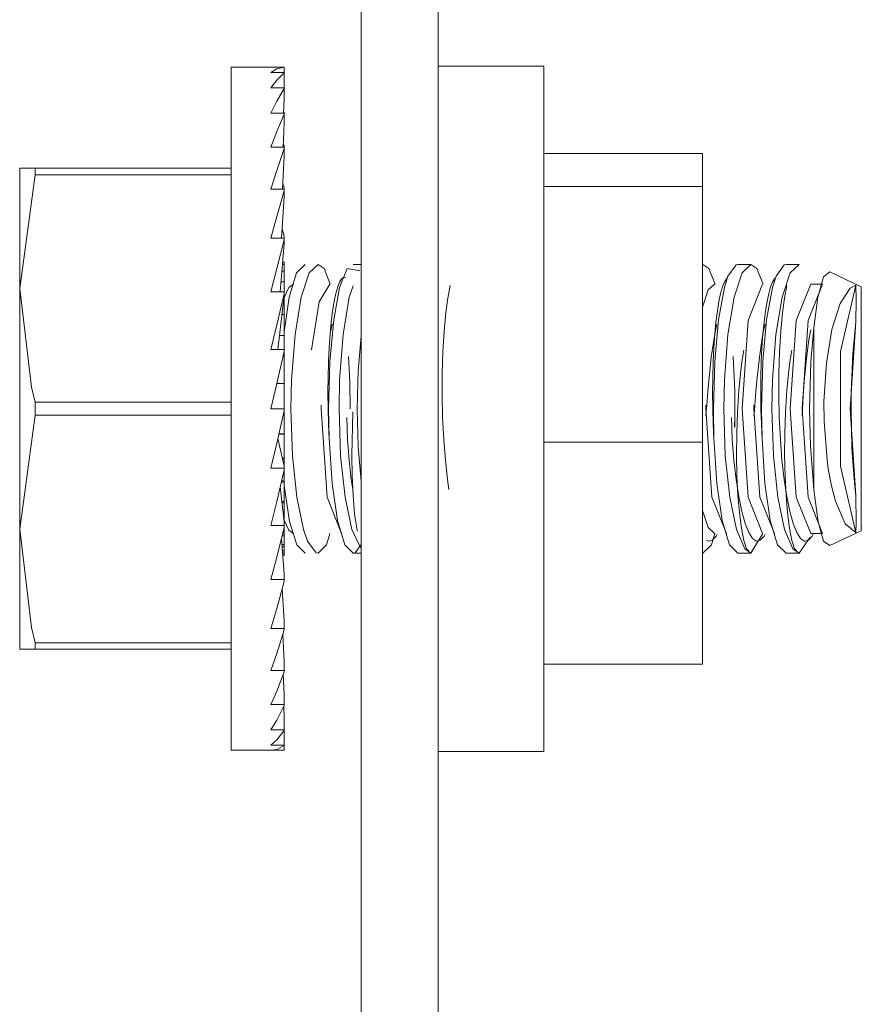
# Model space of a CAD drawing. Units: inches. Extents: x 111 to 409, y 39 to 222.
# Drawn here: x 173 to 174, y 219 to 220 of the extents above; entities that cross this region are included whole.
import ezdxf

# ---------------------------------------------------------------- set-up
doc = ezdxf.new("R2010")
doc.units = ezdxf.units.IN
doc.header["$MEASUREMENT"] = 0
doc.layers.add('1', color=7, linetype='CONTINUOUS')

msp = doc.modelspace()

# ---------------------------------------------------------------- linework, layer by layer
at = {"layer": '1', "color": 18, "linetype": 'Continuous', "lineweight": 18}
for p, q in [((173.58748, 221.47787), (173.58748, 214.21803)), ((173.65047, 214.21803), (173.65047, 221.47787)), ((173.51366, 219.82829), (173.48117, 219.82829)), ((173.48117, 219.82829), (173.48117, 219.79082)), ((173.52449, 219.82829), (173.51366, 219.82829)), ((173.51845, 219.82687), (173.51366, 219.82402)), ((173.52449, 219.82826), (173.51845, 219.82687)), ((173.52449, 219.82829), (173.52449, 219.82826)), ((173.52449, 219.82826), (173.52449, 219.82402)), ((173.73708, 219.82925), (173.65047, 219.82925)), ((173.73708, 219.79167), (173.73708, 219.82925)), ((173.52449, 219.82402), (173.51366, 219.82402)), ((173.51845, 219.81776), (173.51366, 219.81142)), ((173.52449, 219.82373), (173.51845, 219.81776)), ((173.52449, 219.82402), (173.52449, 219.82388)), ((173.52449, 219.82388), (173.52449, 219.82373)), ((173.52449, 219.82373), (173.52449, 219.81471)), ((173.52449, 219.81142), (173.51366, 219.81142)), ((173.52449, 219.81084), (173.51845, 219.80052)), ((173.52434, 219.81142), (173.52449, 219.81471)), ((173.52449, 219.81198), (173.52449, 219.81142)), ((173.52449, 219.81142), (173.52449, 219.81113)), ((173.52449, 219.81113), (173.52449, 219.81084)), ((173.52449, 219.81084), (173.52449, 219.80254)), ((173.52397, 219.79082), (173.52449, 219.80254)), ((173.51845, 219.80052), (173.51366, 219.79082)), ((173.48117, 219.79082), (173.48117, 219.68852)), ((173.52449, 219.79082), (173.51366, 219.79082)), ((173.52449, 219.78998), (173.51845, 219.7756)), ((173.52449, 219.79164), (173.52449, 219.79082)), ((173.52449, 219.79082), (173.52449, 219.79039)), ((173.52449, 219.79039), (173.52449, 219.78998)), ((173.52449, 219.78998), (173.52449, 219.78264)), ((173.73708, 219.68901), (173.73708, 219.79167)), ((173.52357, 219.76286), (173.52449, 219.78264)), ((173.51845, 219.7756), (173.51366, 219.76286)), ((173.52449, 219.76286), (173.51366, 219.76286)), ((173.52449, 219.7618), (173.51845, 219.7438)), ((173.52449, 219.76393), (173.52371, 219.76598)), ((173.52449, 219.76393), (173.52449, 219.76286)), ((173.52449, 219.76286), (173.52449, 219.76234)), ((173.52449, 219.76234), (173.52449, 219.7618)), ((173.52449, 219.7618), (173.52449, 219.75563)), ((173.52306, 219.72842), (173.52449, 219.75563)), ((173.86699, 219.7578), (173.73708, 219.7578)), ((173.86699, 219.7578), (173.86699, 219.73058)), ((173.30795, 219.74561), (173.3177, 219.74561)), ((173.30795, 219.74561), (173.30795, 219.71922)), ((173.3177, 219.74561), (173.32074, 219.74561)), ((173.32074, 219.74561), (173.32074, 219.743)), ((173.32074, 219.74561), (173.48117, 219.74561)), ((173.32074, 219.7403), (173.30795, 219.64717)), ((173.32074, 219.743), (173.32074, 219.7403)), ((173.48117, 219.7403), (173.32074, 219.7403)), ((173.51845, 219.7438), (173.51366, 219.72842)), ((173.52449, 219.72842), (173.51366, 219.72842)), ((173.52449, 219.72969), (173.52332, 219.73341)), ((173.52449, 219.72969), (173.52449, 219.72842)), ((173.52449, 219.72842), (173.52449, 219.7278)), ((173.86699, 219.73058), (173.73708, 219.73058)), ((173.86699, 219.73058), (173.86699, 219.52155)), ((173.52449, 219.72714), (173.51845, 219.70607)), ((173.52237, 219.68852), (173.52449, 219.72235)), ((173.52449, 219.7278), (173.52449, 219.72714)), ((173.52449, 219.72714), (173.52449, 219.72235)), ((173.30795, 219.71922), (173.30795, 219.64717)), ((173.51845, 219.70607), (173.51366, 219.68852)), ((173.52449, 219.68996), (173.52283, 219.69597)), ((173.48117, 219.68852), (173.48117, 219.54875)), ((173.52449, 219.68852), (173.51366, 219.68852)), ((173.52449, 219.68996), (173.52449, 219.68852)), ((173.52449, 219.68852), (173.52449, 219.68779)), ((173.52449, 219.68779), (173.52449, 219.68706)), ((173.73708, 219.54875), (173.73708, 219.68901)), ((173.52449, 219.68706), (173.51845, 219.66354)), ((173.52132, 219.64435), (173.52449, 219.68378)), ((173.52449, 219.68706), (173.52449, 219.68378)), ((173.51845, 219.66354), (173.51366, 219.64435)), ((173.52449, 219.66685), (173.52313, 219.66685)), ((173.52449, 219.66867), (173.52327, 219.66867)), ((173.52449, 219.66867), (173.52449, 219.66685)), ((173.52449, 219.66685), (173.52449, 219.66144)), ((173.54161, 219.66685), (173.53464, 219.66)), ((173.55226, 219.66685), (173.54504, 219.65997)), ((173.55714, 219.66357), (173.55226, 219.66685)), ((173.56223, 219.65086), (173.55714, 219.66357)), ((173.56985, 219.64803), (173.57608, 219.66357)), ((173.57608, 219.66357), (173.5863, 219.66177)), ((173.58748, 219.66685), (173.58098, 219.66685)), ((173.86722, 219.66685), (173.86699, 219.66685)), ((173.8721, 219.66357), (173.86722, 219.66685)), ((173.8772, 219.65086), (173.8721, 219.66357)), ((173.88777, 219.65721), (173.89442, 219.66653)), ((173.89442, 219.66653), (173.89594, 219.66685)), ((173.90659, 219.66685), (173.89594, 219.66685)), ((173.90659, 219.66685), (173.89937, 219.65997)), ((173.91147, 219.66357), (173.90659, 219.66685)), ((173.91656, 219.65086), (173.91147, 219.66357)), ((173.92712, 219.65721), (173.93381, 219.66653)), ((173.93381, 219.66653), (173.9353, 219.66685)), ((173.94595, 219.66685), (173.9353, 219.66685)), ((173.94595, 219.66685), (173.93874, 219.65997)), ((173.52449, 219.66144), (173.52269, 219.66144)), ((173.52449, 219.66144), (173.52449, 219.6526)), ((173.53464, 219.66), (173.52866, 219.64011)), ((173.54504, 219.65997), (173.53842, 219.64011)), ((173.57315, 219.6562), (173.5715, 219.65503)), ((173.57481, 219.65598), (173.57315, 219.6562)), ((173.57484, 219.65594), (173.57481, 219.65598)), ((173.88483, 219.64803), (173.88777, 219.65721)), ((173.88712, 219.65565), (173.88646, 219.65503)), ((173.89937, 219.65997), (173.89276, 219.64011)), ((173.92418, 219.64803), (173.92712, 219.65721)), ((173.92648, 219.65565), (173.92584, 219.65503)), ((173.93874, 219.65997), (173.93213, 219.64011)), ((173.96591, 219.65669), (173.9613, 219.64024)), ((173.97108, 219.66071), (173.96591, 219.65669)), ((173.99692, 219.64868), (173.97108, 219.66071)), ((173.52449, 219.6526), (173.52199, 219.6526)), ((173.52449, 219.6526), (173.52449, 219.64435)), ((173.52449, 219.63974), (173.52818, 219.64806)), ((173.52818, 219.64806), (173.5321, 219.65086)), ((173.55313, 219.63634), (173.56177, 219.65086)), ((173.56502, 219.62161), (173.56985, 219.64803)), ((173.5683, 219.6485), (173.56679, 219.64316)), ((173.56987, 219.65245), (173.5683, 219.6485)), ((173.5715, 219.65503), (173.56987, 219.65245)), ((173.58093, 219.64949), (173.5778, 219.64011)), ((173.65837, 219.6393), (173.66031, 219.64958)), ((173.87161, 219.64604), (173.87672, 219.65086)), ((173.87997, 219.62161), (173.88483, 219.64803)), ((173.88326, 219.6485), (173.88174, 219.64316)), ((173.88484, 219.65245), (173.88326, 219.6485)), ((173.88646, 219.65503), (173.88484, 219.65245)), ((173.90422, 219.62097), (173.91609, 219.65086)), ((173.91934, 219.62161), (173.92418, 219.64803)), ((173.92264, 219.6485), (173.92113, 219.64316)), ((173.92421, 219.65245), (173.92264, 219.6485)), ((173.92584, 219.65503), (173.92421, 219.65245)), ((173.93394, 219.6393), (173.93588, 219.64958)), ((173.9436, 219.62097), (173.95546, 219.65086)), ((173.95329, 219.62097), (173.96518, 219.65086)), ((173.96518, 219.65086), (173.95546, 219.65086)), ((173.97954, 219.63501), (173.98767, 219.64761)), ((173.97992, 219.59563), (173.99249, 219.64987)), ((173.98767, 219.64761), (173.99249, 219.64987)), ((173.99249, 219.64987), (173.99271, 219.63771)), ((173.99692, 219.6194), (173.99692, 219.64868)), ((173.30795, 219.64717), (173.3177, 219.56648)), ((173.30795, 219.54875), (173.30795, 219.64717)), ((173.52449, 219.64435), (173.51366, 219.64435)), ((173.52449, 219.64279), (173.51845, 219.61755)), ((173.51933, 219.59729), (173.52449, 219.64113)), ((173.52449, 219.64435), (173.52449, 219.64357)), ((173.52449, 219.64357), (173.52449, 219.64279)), ((173.52449, 219.64279), (173.52449, 219.64113)), ((173.52449, 219.64113), (173.52449, 219.64062)), ((173.52449, 219.64062), (173.52449, 219.62584)), ((173.52866, 219.64011), (173.52449, 219.61159)), ((173.53842, 219.64011), (173.53334, 219.60962)), ((173.56679, 219.64316), (173.5654, 219.63654)), ((173.5778, 219.64011), (173.57269, 219.60962)), ((173.86699, 219.632), (173.87161, 219.64604)), ((173.88174, 219.64316), (173.88036, 219.63654)), ((173.89276, 219.64011), (173.88766, 219.60962)), ((173.92113, 219.64316), (173.91972, 219.63654)), ((173.93213, 219.64011), (173.92703, 219.60962)), ((173.9613, 219.64024), (173.95792, 219.61501)), ((173.54695, 219.59688), (173.55313, 219.63634)), ((173.5654, 219.63654), (173.56412, 219.62868)), ((173.65674, 219.62727), (173.65837, 219.6393)), ((173.88036, 219.63654), (173.87907, 219.62868)), ((173.91972, 219.63654), (173.91844, 219.62868)), ((173.93233, 219.62727), (173.93394, 219.6393)), ((173.97285, 219.61365), (173.97954, 219.63501)), ((173.99271, 219.63771), (173.99249, 219.61987)), ((173.52449, 219.62584), (173.52269, 219.62584)), ((173.52449, 219.62584), (173.52449, 219.6087)), ((173.56412, 219.62868), (173.56299, 219.61975)), ((173.65533, 219.6122), (173.65674, 219.62727)), ((173.87907, 219.62868), (173.87794, 219.61975)), ((173.91844, 219.62868), (173.91733, 219.61975)), ((173.93091, 219.6122), (173.93233, 219.62727)), ((173.51845, 219.61755), (173.51366, 219.59729)), ((173.56195, 219.58736), (173.56502, 219.62161)), ((173.56299, 219.61975), (173.56204, 219.6097)), ((173.56375, 219.6181), (173.56218, 219.61043)), ((173.87691, 219.58736), (173.87997, 219.62161)), ((173.87794, 219.61975), (173.877, 219.6097)), ((173.87871, 219.6181), (173.87753, 219.61246)), ((173.89931, 219.54875), (173.90422, 219.62097)), ((173.91628, 219.58736), (173.91934, 219.62161)), ((173.91733, 219.61975), (173.91635, 219.6097)), ((173.91809, 219.6181), (173.9169, 219.61246)), ((173.93867, 219.54875), (173.9436, 219.62097)), ((173.94839, 219.54875), (173.95329, 219.62097)), ((173.98775, 219.54875), (173.99249, 219.61987)), ((173.99249, 219.61987), (173.98997, 219.5937)), ((173.99692, 219.54875), (173.99692, 219.6194)), ((173.52449, 219.6087), (173.52068, 219.6087)), ((173.52449, 219.6087), (173.52449, 219.59729)), ((173.53334, 219.60962), (173.53049, 219.57251)), ((173.56204, 219.6097), (173.56126, 219.5988)), ((173.57269, 219.60962), (173.56985, 219.57251)), ((173.58514, 219.57993), (173.58748, 219.60812)), ((173.65434, 219.5955), (173.65533, 219.6122)), ((173.877, 219.6097), (173.87622, 219.5988)), ((173.87753, 219.61246), (173.87642, 219.60654)), ((173.88766, 219.60962), (173.88481, 219.57251)), ((173.91635, 219.6097), (173.9156, 219.5988)), ((173.9169, 219.61246), (173.9158, 219.60654)), ((173.92703, 219.60962), (173.92418, 219.57251)), ((173.92993, 219.5955), (173.93091, 219.6122)), ((173.9548, 219.60936), (173.95409, 219.60521)), ((173.95558, 219.61334), (173.9548, 219.60936)), ((173.95564, 219.58736), (173.95792, 219.61501)), ((173.95792, 219.54875), (173.95792, 219.61501)), ((173.96831, 219.58618), (173.97285, 219.61365)), ((173.87642, 219.60654), (173.8741, 219.59087)), ((173.9158, 219.60654), (173.91347, 219.59087)), ((173.95409, 219.60521), (173.95201, 219.59013)), ((173.52449, 219.59729), (173.51366, 219.59729)), ((173.52449, 219.59563), (173.51845, 219.56946)), ((173.52449, 219.59729), (173.52449, 219.59647)), ((173.52449, 219.59647), (173.52449, 219.59563)), ((173.52449, 219.59563), (173.52449, 219.58977)), ((173.56126, 219.5988), (173.56071, 219.58707)), ((173.577, 219.59161), (173.57816, 219.57071)), ((173.65382, 219.57793), (173.65434, 219.5955)), ((173.87622, 219.5988), (173.87567, 219.58707)), ((173.89195, 219.59161), (173.89334, 219.56323)), ((173.89937, 219.58876), (173.90068, 219.59673)), ((173.9156, 219.5988), (173.91504, 219.58707)), ((173.92941, 219.57793), (173.92993, 219.5955)), ((173.93874, 219.58876), (173.94006, 219.59673)), ((173.97992, 219.50186), (173.97992, 219.59563)), ((173.98997, 219.5937), (173.98871, 219.56241)), ((173.52449, 219.58977), (173.52449, 219.56956)), ((173.56071, 219.58707), (173.56036, 219.57477)), ((173.56088, 219.54875), (173.56195, 219.58736)), ((173.8741, 219.59087), (173.87224, 219.57439)), ((173.87567, 219.58707), (173.87534, 219.57477)), ((173.87585, 219.54875), (173.87691, 219.58736)), ((173.89822, 219.58032), (173.89937, 219.58876)), ((173.91347, 219.59087), (173.91161, 219.57439)), ((173.91504, 219.58707), (173.9147, 219.57477)), ((173.91522, 219.54875), (173.91628, 219.58736)), ((173.93759, 219.58032), (173.93874, 219.58876)), ((173.95201, 219.59013), (173.95044, 219.57407)), ((173.95459, 219.54875), (173.95564, 219.58736)), ((173.96634, 219.55476), (173.96831, 219.58618)), ((173.58434, 219.54875), (173.58514, 219.57993)), ((173.65375, 219.55974), (173.65382, 219.57793)), ((173.89662, 219.56374), (173.89822, 219.58032)), ((173.92935, 219.55974), (173.92941, 219.57793)), ((173.93597, 219.56374), (173.93759, 219.58032)), ((173.51845, 219.56946), (173.51366, 219.54875)), ((173.51846, 219.56956), (173.52449, 219.56956)), ((173.52449, 219.56956), (173.52449, 219.54875)), ((173.53049, 219.57251), (173.53, 219.54875)), ((173.56036, 219.57477), (173.56027, 219.5619)), ((173.56985, 219.57251), (173.56937, 219.54875)), ((173.57816, 219.57071), (173.57855, 219.54875)), ((173.87224, 219.57439), (173.8712, 219.56297)), ((173.87534, 219.57477), (173.87523, 219.5619)), ((173.88481, 219.57251), (173.88432, 219.54875)), ((173.91161, 219.57439), (173.91057, 219.56297)), ((173.9147, 219.57477), (173.91458, 219.5619)), ((173.92418, 219.57251), (173.92371, 219.54875)), ((173.95044, 219.57407), (173.94971, 219.56409)), ((173.3177, 219.56648), (173.32074, 219.55405)), ((173.56027, 219.5619), (173.56039, 219.54883)), ((173.65417, 219.5416), (173.65375, 219.55974)), ((173.8712, 219.56297), (173.87038, 219.55154)), ((173.87523, 219.5619), (173.87535, 219.54883)), ((173.89334, 219.56323), (173.89333, 219.53363)), ((173.89554, 219.54623), (173.89662, 219.56374)), ((173.91057, 219.56297), (173.90974, 219.55154)), ((173.91458, 219.5619), (173.91473, 219.54883)), ((173.92976, 219.5416), (173.92935, 219.55974)), ((173.93491, 219.54623), (173.93597, 219.56374)), ((173.94971, 219.56409), (173.94914, 219.55406)), ((173.98871, 219.56241), (173.9886, 219.54875)), ((173.32074, 219.55405), (173.32074, 219.54875)), ((173.32074, 219.55405), (173.48117, 219.55405)), ((173.55467, 219.55019), (173.55469, 219.55165)), ((173.86964, 219.55019), (173.86966, 219.55165)), ((173.87038, 219.55154), (173.87001, 219.5472)), ((173.90901, 219.55019), (173.90901, 219.55165)), ((173.90974, 219.55154), (173.90939, 219.5472)), ((173.94914, 219.55406), (173.94878, 219.54846)), ((173.96643, 219.53853), (173.96634, 219.55476)), ((173.30795, 219.45032), (173.30795, 219.54875)), ((173.32074, 219.54344), (173.30795, 219.45032)), ((173.32074, 219.54875), (173.32074, 219.54344)), ((173.48117, 219.54344), (173.32074, 219.54344)), ((173.48117, 219.54875), (173.48117, 219.409)), ((173.52449, 219.54875), (173.51366, 219.54875)), ((173.52449, 219.54709), (173.51845, 219.52074)), ((173.52449, 219.54875), (173.52449, 219.54793)), ((173.52449, 219.54793), (173.52449, 219.54709)), ((173.52449, 219.54709), (173.52449, 219.52823)), ((173.53, 219.54875), (173.53127, 219.51038)), ((173.55467, 219.54875), (173.55467, 219.55019)), ((173.5596, 219.47655), (173.55467, 219.54875)), ((173.56039, 219.54883), (173.56076, 219.53636)), ((173.56129, 219.52472), (173.56088, 219.54875)), ((173.56937, 219.54875), (173.57065, 219.51038)), ((173.5798, 219.51071), (173.58058, 219.5462)), ((173.58514, 219.51758), (173.58434, 219.54875)), ((173.73708, 219.40849), (173.73708, 219.54875)), ((173.86964, 219.54875), (173.86964, 219.55019)), ((173.87456, 219.47655), (173.86964, 219.54875)), ((173.87001, 219.5472), (173.86966, 219.54288)), ((173.87535, 219.54883), (173.87572, 219.53636)), ((173.87625, 219.52472), (173.87585, 219.54875)), ((173.88432, 219.54875), (173.8856, 219.51038)), ((173.89348, 219.54288), (173.89319, 219.53365)), ((173.89493, 219.52826), (173.89554, 219.54623)), ((173.90422, 219.47655), (173.89931, 219.54875)), ((173.90901, 219.54875), (173.90901, 219.55019)), ((173.91394, 219.47655), (173.90901, 219.54875)), ((173.90939, 219.5472), (173.90904, 219.54288)), ((173.91473, 219.54883), (173.9151, 219.53636)), ((173.91562, 219.52472), (173.91522, 219.54875)), ((173.92371, 219.54875), (173.92497, 219.51038)), ((173.9343, 219.52826), (173.93491, 219.54623)), ((173.9436, 219.47655), (173.93867, 219.54875)), ((173.95329, 219.47655), (173.94839, 219.54875)), ((173.94878, 219.54846), (173.94841, 219.54288)), ((173.95525, 219.51831), (173.95459, 219.54875)), ((173.95792, 219.48248), (173.95792, 219.54875)), ((173.99249, 219.47762), (173.98775, 219.54875)), ((173.9886, 219.54875), (173.98929, 219.51665)), ((173.99692, 219.47807), (173.99692, 219.54875)), ((173.56076, 219.53636), (173.56136, 219.52386)), ((173.57591, 219.53261), (173.57567, 219.54172)), ((173.65508, 219.5237), (173.65417, 219.5416)), ((173.87572, 219.53636), (173.87631, 219.52386)), ((173.89087, 219.53261), (173.89062, 219.54172)), ((173.9151, 219.53636), (173.91568, 219.52386)), ((173.93065, 219.5237), (173.92976, 219.5416)), ((173.96883, 219.50693), (173.96643, 219.53853)), ((173.52449, 219.52792), (173.52008, 219.52792)), ((173.52016, 219.52823), (173.52449, 219.52823)), ((173.52449, 219.52823), (173.52449, 219.52792)), ((173.52449, 219.52792), (173.52449, 219.50833)), ((173.57634, 219.5237), (173.57591, 219.53261)), ((173.8913, 219.5237), (173.89087, 219.53261)), ((173.89478, 219.51071), (173.89493, 219.52826)), ((173.93414, 219.51071), (173.9343, 219.52826)), ((173.51845, 219.52074), (173.51366, 219.50021)), ((173.51927, 219.5244), (173.52449, 219.50186)), ((173.56366, 219.48772), (173.56129, 219.52472)), ((173.57762, 219.50674), (173.57634, 219.5237)), ((173.65642, 219.50674), (173.65508, 219.5237)), ((173.86699, 219.52155), (173.73708, 219.52155)), ((173.86699, 219.52155), (173.86699, 219.33972)), ((173.87863, 219.48772), (173.87625, 219.52472)), ((173.89258, 219.50674), (173.8913, 219.5237)), ((173.918, 219.48772), (173.91562, 219.52472)), ((173.93199, 219.50674), (173.93065, 219.5237)), ((173.58017, 219.49376), (173.5798, 219.51071)), ((173.58748, 219.48938), (173.58514, 219.51758)), ((173.89513, 219.49358), (173.89478, 219.51071)), ((173.93448, 219.49358), (173.93414, 219.51071)), ((173.95792, 219.48248), (173.95525, 219.51831)), ((173.98929, 219.51665), (173.99127, 219.48816)), ((173.52298, 219.50833), (173.52449, 219.50833)), ((173.52449, 219.50774), (173.52313, 219.50774)), ((173.52449, 219.50833), (173.52449, 219.50774)), ((173.52449, 219.50774), (173.52449, 219.50186)), ((173.53127, 219.51038), (173.53488, 219.47629)), ((173.57065, 219.51038), (173.57426, 219.47629)), ((173.57944, 219.49097), (173.57762, 219.50674)), ((173.65819, 219.49097), (173.65642, 219.50674)), ((173.8856, 219.51038), (173.88921, 219.47629)), ((173.89441, 219.49097), (173.89258, 219.50674)), ((173.92497, 219.51038), (173.92859, 219.47629)), ((173.93376, 219.49097), (173.93199, 219.50674)), ((173.96988, 219.49954), (173.96883, 219.50693)), ((173.52449, 219.50021), (173.51366, 219.50021)), ((173.52449, 219.49857), (173.51845, 219.47287)), ((173.52449, 219.50186), (173.52449, 219.50021)), ((173.52449, 219.50021), (173.52449, 219.49937)), ((173.52449, 219.49937), (173.52449, 219.49857)), ((173.52449, 219.49857), (173.52449, 219.4897)), ((173.97241, 219.48581), (173.96988, 219.49954)), ((173.99249, 219.44762), (173.97992, 219.50186)), ((173.52449, 219.48878), (173.52219, 219.48878)), ((173.52238, 219.4897), (173.52449, 219.4897)), ((173.52449, 219.4897), (173.52449, 219.48878)), ((173.52449, 219.48878), (173.52449, 219.47282)), ((173.56802, 219.4574), (173.56366, 219.48772)), ((173.58063, 219.48271), (173.57944, 219.49097)), ((173.58096, 219.47777), (173.58017, 219.49376)), ((173.65936, 219.48271), (173.65819, 219.49097)), ((173.88298, 219.4574), (173.87863, 219.48772)), ((173.89656, 219.47688), (173.89441, 219.49097)), ((173.89594, 219.47777), (173.89513, 219.49358)), ((173.92236, 219.4574), (173.918, 219.48772)), ((173.93591, 219.47688), (173.93376, 219.49097)), ((173.93529, 219.47777), (173.93448, 219.49358)), ((173.99127, 219.48816), (173.99249, 219.47762)), ((173.52118, 219.48454), (173.52449, 219.45639)), ((173.52449, 219.48589), (173.52884, 219.45647)), ((173.95792, 219.48248), (173.96149, 219.45628)), ((173.97568, 219.47316), (173.97241, 219.48581)), ((173.51845, 219.47287), (173.51366, 219.45312)), ((173.52255, 219.47282), (173.52449, 219.47282)), ((173.52449, 219.47165), (173.52269, 219.47165)), ((173.52449, 219.47282), (173.52449, 219.47165)), ((173.52449, 219.47165), (173.52449, 219.45827)), ((173.53488, 219.47629), (173.54039, 219.44983)), ((173.57147, 219.44662), (173.5596, 219.47655)), ((173.57426, 219.47629), (173.57977, 219.44983)), ((173.58217, 219.46277), (173.58096, 219.47777)), ((173.88644, 219.44662), (173.87456, 219.47655)), ((173.88921, 219.47629), (173.89473, 219.44983)), ((173.89719, 219.46347), (173.89594, 219.47777)), ((173.89905, 219.46469), (173.89656, 219.47688)), ((173.91609, 219.44662), (173.90422, 219.47655)), ((173.9258, 219.44662), (173.91394, 219.47655)), ((173.92859, 219.47629), (173.9341, 219.44983)), ((173.93655, 219.46347), (173.93529, 219.47777)), ((173.9384, 219.46469), (173.93591, 219.47688)), ((173.95546, 219.44662), (173.9436, 219.47655)), ((173.96518, 219.44662), (173.95329, 219.47655)), ((173.98375, 219.45448), (173.97568, 219.47316)), ((173.99249, 219.47762), (173.99271, 219.4557)), ((173.99692, 219.44884), (173.99692, 219.47807)), ((173.58383, 219.45117), (173.58217, 219.46277)), ((173.87161, 219.45146), (173.86699, 219.4655)), ((173.89879, 219.45117), (173.89719, 219.46347)), ((173.90179, 219.45482), (173.89905, 219.46469)), ((173.93817, 219.45117), (173.93655, 219.46347)), ((173.94116, 219.45482), (173.9384, 219.46469)), ((173.52426, 219.45827), (173.52449, 219.45827)), ((173.52449, 219.45688), (173.52441, 219.45688)), ((173.52449, 219.45827), (173.52449, 219.45688)), ((173.52818, 219.44946), (173.52449, 219.45773)), ((173.52449, 219.45688), (173.52449, 219.45639)), ((173.52449, 219.45639), (173.52449, 219.45312)), ((173.52884, 219.45647), (173.5347, 219.43741)), ((173.57402, 219.4375), (173.56802, 219.4574)), ((173.88898, 219.4375), (173.88298, 219.4574)), ((173.90477, 219.44737), (173.90179, 219.45482)), ((173.92834, 219.4375), (173.92236, 219.4574)), ((173.94414, 219.44737), (173.94116, 219.45482)), ((173.96149, 219.45628), (173.96605, 219.44051)), ((173.99249, 219.44762), (173.98375, 219.45448)), ((173.99271, 219.4557), (173.99249, 219.44762)), ((173.30795, 219.45032), (173.3177, 219.36964)), ((173.30795, 219.37827), (173.30795, 219.45032)), ((173.52449, 219.45312), (173.51366, 219.45312)), ((173.52449, 219.45157), (173.51845, 219.42729)), ((173.52321, 219.44646), (173.52449, 219.44646)), ((173.52449, 219.45312), (173.52449, 219.45235)), ((173.52449, 219.45235), (173.52449, 219.45157)), ((173.52449, 219.45157), (173.52449, 219.44646)), ((173.52449, 219.44646), (173.52449, 219.44487)), ((173.5321, 219.44662), (173.52818, 219.44946)), ((173.54039, 219.44983), (173.54364, 219.44052)), ((173.55922, 219.4375), (173.56197, 219.44662)), ((173.57977, 219.44983), (173.58734, 219.43462)), ((173.58415, 219.44977), (173.58383, 219.45117)), ((173.5845, 219.44847), (173.58415, 219.44977)), ((173.87672, 219.44662), (173.87161, 219.45146)), ((173.87419, 219.4375), (173.87694, 219.44662)), ((173.87888, 219.44601), (173.87801, 219.4446)), ((173.89473, 219.44983), (173.90147, 219.43407)), ((173.90076, 219.44089), (173.89879, 219.45117)), ((173.90787, 219.44261), (173.90477, 219.44737)), ((173.90659, 219.43063), (173.91629, 219.44662)), ((173.91823, 219.44601), (173.91739, 219.4446)), ((173.9341, 219.44983), (173.94086, 219.43407)), ((173.94014, 219.44089), (173.93817, 219.45117)), ((173.94725, 219.44261), (173.94414, 219.44737)), ((173.95546, 219.44662), (173.96518, 219.44662)), ((173.95761, 219.44601), (173.95676, 219.4446)), ((173.97108, 219.43678), (173.99692, 219.44884)), ((173.52219, 219.44235), (173.52449, 219.4137)), ((173.52449, 219.44487), (173.52281, 219.44487)), ((173.52449, 219.44487), (173.52449, 219.43776)), ((173.54364, 219.44052), (173.55066, 219.43097)), ((173.58778, 219.43802), (173.58258, 219.43097)), ((173.8717, 219.44052), (173.87032, 219.4411)), ((173.87489, 219.44121), (173.8717, 219.44052)), ((173.87801, 219.4446), (173.87489, 219.44121)), ((173.90297, 219.43425), (173.90076, 219.44089)), ((173.91107, 219.44052), (173.90787, 219.44261)), ((173.91425, 219.44121), (173.91107, 219.44052)), ((173.91739, 219.4446), (173.91425, 219.44121)), ((173.94235, 219.43425), (173.94014, 219.44089)), ((173.94595, 219.43063), (173.95482, 219.44336)), ((173.95044, 219.44052), (173.94725, 219.44261)), ((173.95363, 219.44121), (173.95044, 219.44052)), ((173.95676, 219.4446), (173.95363, 219.44121)), ((173.96605, 219.44051), (173.97108, 219.43678)), ((173.52255, 219.43776), (173.52449, 219.43776)), ((173.52449, 219.43605), (173.52269, 219.43605)), ((173.52298, 219.43243), (173.52449, 219.43243)), ((173.52449, 219.43063), (173.52313, 219.43063)), ((173.52449, 219.43776), (173.52449, 219.43605)), ((173.52449, 219.43605), (173.52449, 219.43243)), ((173.52449, 219.43243), (173.52449, 219.43063)), ((173.52449, 219.43063), (173.52449, 219.4288)), ((173.5347, 219.43741), (173.54161, 219.43063)), ((173.55066, 219.43097), (173.55226, 219.43063)), ((173.55226, 219.43063), (173.55922, 219.4375)), ((173.58098, 219.43063), (173.57402, 219.4375)), ((173.58258, 219.43097), (173.58098, 219.43063)), ((173.58098, 219.43063), (173.58748, 219.43063)), ((173.86699, 219.43063), (173.86722, 219.43063)), ((173.86722, 219.43063), (173.87419, 219.4375)), ((173.89594, 219.43063), (173.88898, 219.4375)), ((173.89594, 219.43063), (173.90659, 219.43063)), ((173.90147, 219.43407), (173.90659, 219.43063)), ((173.90393, 219.43292), (173.90297, 219.43425)), ((173.90489, 219.43233), (173.90393, 219.43292)), ((173.9353, 219.43063), (173.92834, 219.4375)), ((173.9353, 219.43063), (173.94595, 219.43063)), ((173.94086, 219.43407), (173.94595, 219.43063)), ((173.94328, 219.43292), (173.94235, 219.43425)), ((173.94426, 219.43233), (173.94328, 219.43292)), ((173.51845, 219.42729), (173.51366, 219.409)), ((173.52449, 219.4288), (173.52327, 219.4288)), ((173.48117, 219.409), (173.48117, 219.30667)), ((173.52449, 219.409), (173.51366, 219.409)), ((173.52449, 219.40753), (173.51845, 219.38542)), ((173.52449, 219.4137), (173.52449, 219.409)), ((173.52449, 219.409), (173.52449, 219.40826)), ((173.52449, 219.40826), (173.52449, 219.40753)), ((173.73708, 219.30582), (173.73708, 219.40849)), ((173.52283, 219.40152), (173.52449, 219.37517)), ((173.51845, 219.38542), (173.51366, 219.36906)), ((173.30795, 219.35191), (173.30795, 219.37827)), ((173.52449, 219.37517), (173.52449, 219.36906)), ((173.3177, 219.36964), (173.32074, 219.35719)), ((173.52449, 219.36906), (173.51366, 219.36906)), ((173.52449, 219.3678), (173.51845, 219.34853)), ((173.52449, 219.36906), (173.52449, 219.36844)), ((173.52449, 219.36844), (173.52449, 219.3678)), ((173.52332, 219.36409), (173.52449, 219.34186)), ((173.32074, 219.35191), (173.30795, 219.35191)), ((173.32074, 219.35719), (173.32074, 219.35448)), ((173.32074, 219.35719), (173.48117, 219.35719)), ((173.32074, 219.35448), (173.32074, 219.35191)), ((173.48117, 219.35191), (173.32074, 219.35191)), ((173.51845, 219.34853), (173.51366, 219.33461)), ((173.52449, 219.34186), (173.52449, 219.33461)), ((173.52449, 219.33461), (173.51366, 219.33461)), ((173.52449, 219.33354), (173.51845, 219.31769)), ((173.52449, 219.33461), (173.52449, 219.33409)), ((173.52449, 219.33409), (173.52449, 219.33354)), ((173.86699, 219.33972), (173.73708, 219.33972)), ((173.52371, 219.33151), (173.52449, 219.31488)), ((173.51845, 219.31769), (173.51366, 219.30667)), ((173.52449, 219.31488), (173.52449, 219.30667)), ((173.48117, 219.30667), (173.48117, 219.26923)), ((173.52449, 219.30667), (173.51366, 219.30667)), ((173.52449, 219.30583), (173.51845, 219.29388)), ((173.52405, 219.30501), (173.52449, 219.29498)), ((173.52449, 219.30667), (173.52449, 219.30626)), ((173.52449, 219.30626), (173.52449, 219.30583)), ((173.73708, 219.26823), (173.73708, 219.30582)), ((173.51845, 219.29388), (173.51366, 219.28607)), ((173.52449, 219.29498), (173.52449, 219.28607)), ((173.52449, 219.28607), (173.51366, 219.28607)), ((173.52449, 219.28551), (173.51845, 219.27782)), ((173.52438, 219.28537), (173.52449, 219.28279)), ((173.52449, 219.28607), (173.52449, 219.28578)), ((173.52449, 219.28578), (173.52449, 219.28551)), ((173.51845, 219.27782), (173.51366, 219.27347)), ((173.52449, 219.28279), (173.52449, 219.27347)), ((173.48117, 219.26923), (173.51366, 219.26923)), ((173.52449, 219.27347), (173.51366, 219.27347)), ((173.51845, 219.26997), (173.51366, 219.26923)), ((173.52449, 219.26923), (173.51366, 219.26923)), ((173.52449, 219.27318), (173.51845, 219.26997)), ((173.52449, 219.27347), (173.52449, 219.27332)), ((173.52449, 219.27332), (173.52449, 219.27318)), ((173.52449, 219.27318), (173.52449, 219.26923)), ((173.65047, 219.26823), (173.73708, 219.26823))]:
    msp.add_line(p, q, dxfattribs=at)

doc.saveas('drawing.dxf')
